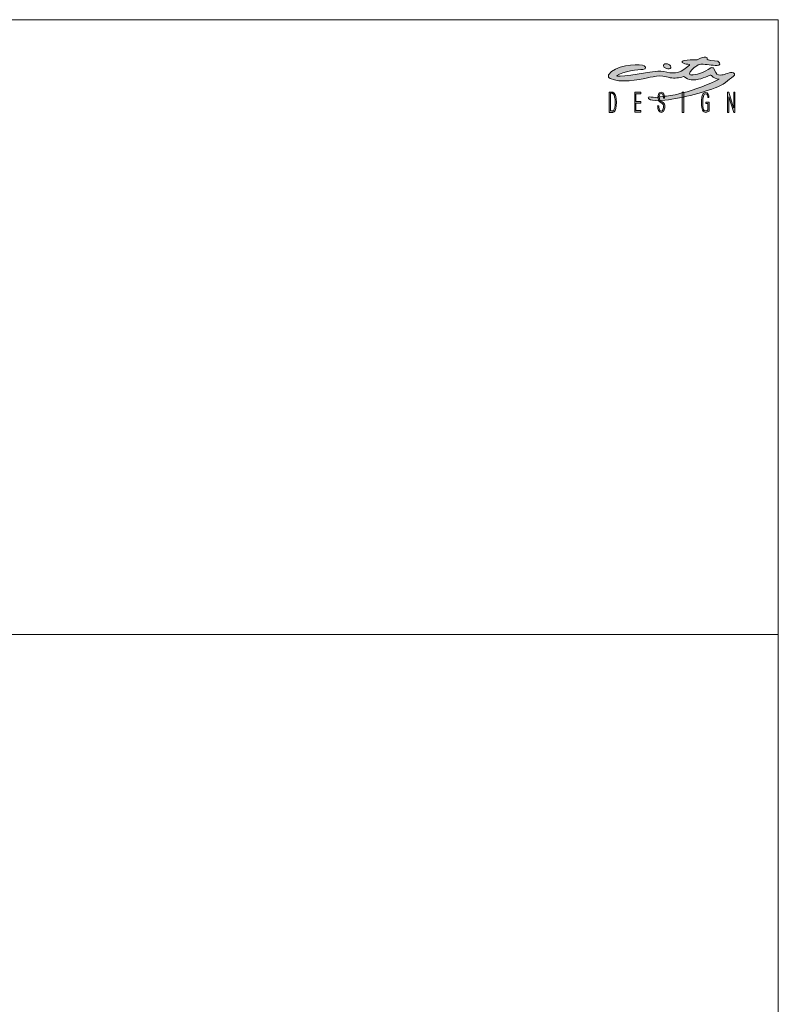
# Model space of a CAD drawing. Units: millimetres. Extents: x -373394 to -359624, y -164129 to -150307.
# Drawn here: x -365507 to -359624, y -157946 to -150307 of the extents above; entities that cross this region are included whole.
import ezdxf

# ---------------------------------------------------------------- set-up
doc = ezdxf.new("R2010")
doc.units = ezdxf.units.MM
doc.header["$LTSCALE"] = 100
doc.layers.add('Livello 1', color=7, linetype='Continuous')

msp = doc.modelspace()

# ---------------------------------------------------------------- hatches: boundary and pattern name
h = msp.add_hatch(color=256)
h.dxf.hatch_style = 1
edge = h.paths.add_edge_path(flags=16)
edge.add_spline(control_points=[(-360891.5, -150980.7), (-360892.4, -150985.5), (-360899, -151012.2), (-360903.4, -151013.7), (-360904.8, -151014.2), (-360906.3, -151014.6), (-360907.9, -151014.7), (-360909.1, -151014.9), (-360910.3, -151015), (-360911.7, -151015), (-360911.7, -151015), (-360926.8, -151015), (-360926.8, -151015), (-360926.8, -151015), (-360926.8, -150877.7), (-360926.8, -150877.7), (-360926.8, -150877.7), (-360913.2, -150877.7), (-360913.2, -150877.7), (-360911.2, -150877.7), (-360909.5, -150878.1), (-360907.9, -150879), (-360899, -150883.6), (-360895.6, -150899.4), (-360893.4, -150906.5), (-360891.8, -150912), (-360890.6, -150918.2), (-360890, -150924.9), (-360889.4, -150931.7), (-360889, -150939), (-360889, -150946.7), (-360889, -150960.8), (-360889.8, -150972.1), (-360891.5, -150980.7)], knot_values=[0, 0, 0, 0, 1, 1, 1, 2, 2, 2, 3, 3, 3, 4, 4, 4, 5, 5, 5, 6, 6, 6, 7, 7, 7, 8, 8, 8, 9, 9, 9, 10, 10, 10, 11, 11, 11, 11], degree=3, periodic=0)
edge = h.paths.add_edge_path()
edge.add_spline(control_points=[(-360881.7, -150919.6), (-360884.6, -150895.3), (-360891.4, -150873.1), (-360907.9, -150870.1), (-360909.1, -150869.9), (-360910.4, -150869.8), (-360911.8, -150869.8), (-360911.8, -150869.8), (-360936.1, -150869.8), (-360936.1, -150869.8), (-360936.1, -150869.8), (-360936.1, -151025.4), (-360936.1, -151025.4), (-360936.1, -151025.4), (-360910.7, -151025.4), (-360910.7, -151025.4), (-360909.7, -151025.4), (-360908.8, -151025.4), (-360907.9, -151025.3), (-360898.6, -151024.9), (-360895.9, -151022.1), (-360890.6, -151012.2), (-360883.2, -150998.2), (-360877.5, -150955.4), (-360881.7, -150919.6)], knot_values=[0, 0, 0, 0, 1, 1, 1, 2, 2, 2, 3, 3, 3, 4, 4, 4, 5, 5, 5, 6, 6, 6, 7, 7, 7, 8, 8, 8, 8], degree=3, periodic=0)
edge = h.paths.add_edge_path()
edge.add_spline(control_points=[(-360515.6, -150916.5), (-360511.9, -150907), (-360517.5, -150879.4), (-360533, -150879.4), (-360544.7, -150879.5), (-360551.3, -150902), (-360548.7, -150910.1), (-360546.8, -150916.3), (-360545.7, -150920.7), (-360545.3, -150924.6), (-360544, -150934.9), (-360527.5, -150941.3), (-360516.5, -150949.8), (-360507.9, -150956.4), (-360505, -150964.5), (-360504.6, -150975.2), (-360504.5, -150976.7), (-360504.5, -150978.4), (-360504.5, -150980.3), (-360504.5, -150993.2), (-360506.9, -151004), (-360511.7, -151012.5), (-360516.5, -151021.1), (-360522.8, -151025.4), (-360530.4, -151025.4), (-360540.3, -151025.4), (-360547.7, -151020.6), (-360552.5, -151011.2), (-360557.4, -151001.7), (-360559.9, -150989.2), (-360560.2, -150974.1), (-360560.2, -150974.1), (-360550.9, -150974.1), (-360550.9, -150974.1), (-360550.5, -150985.7), (-360549.7, -151015.9), (-360531.5, -151015.9), (-360526.3, -151015.9), (-360523.3, -151011.5), (-360520.3, -151006.8), (-360514.6, -150997.7), (-360512.1, -150975.6), (-360518.5, -150963.9), (-360526.6, -150948.8), (-360555.6, -150953.3), (-360557.5, -150911.4), (-360558.2, -150896.5), (-360552.3, -150869.8), (-360533.1, -150869.8), (-360509.4, -150869.8), (-360507.1, -150895.9), (-360506.7, -150914.9), (-360506.7, -150914.9), (-360515.6, -150916.5), (-360515.6, -150916.5)], knot_values=[0, 0, 0, 0, 1, 1, 1, 2, 2, 2, 3, 3, 3, 4, 4, 4, 5, 5, 5, 6, 6, 6, 7, 7, 7, 8, 8, 8, 9, 9, 9, 10, 10, 10, 11, 11, 11, 12, 12, 12, 13, 13, 13, 14, 14, 14, 15, 15, 15, 16, 16, 16, 17, 17, 17, 18, 18, 18, 18], degree=3, periodic=0)
edge = h.paths.add_edge_path()
edge.add_spline(control_points=[(-360152.2, -150737.3), (-360198.5, -150758), (-360252.4, -150777.5), (-360299.6, -150772.5), (-360322.8, -150770), (-360336.5, -150762.4), (-360352.8, -150749.3), (-360354.4, -150748), (-360358.8, -150747.1), (-360360.4, -150748.1), (-360389.2, -150758.2), (-360432.7, -150762.2), (-360462.2, -150756.7), (-360484.5, -150752.4), (-360497.8, -150746.4), (-360520.3, -150743.6), (-360554.5, -150740.7), (-360585.2, -150749), (-360619.3, -150753.5), (-360724.5, -150777.7), (-360845.1, -150797.2), (-360928.8, -150763.9), (-360939.8, -150758.6), (-360944.1, -150747), (-360941.4, -150735.2), (-360891, -150659), (-360730.4, -150651.5), (-360677.9, -150658.8), (-360658.4, -150662.5), (-360637, -150690.5), (-360674.4, -150691.9), (-360708.1, -150693.1), (-360827.7, -150707.1), (-360879, -150741.3), (-360887.9, -150755.3), (-360676.1, -150723.4), (-360580.4, -150708.3), (-360549.7, -150704.1), (-360519.7, -150707.8), (-360489.2, -150713.6), (-360421.6, -150731), (-360376.3, -150713.9), (-360313.2, -150658.3), (-360312.4, -150657.8), (-360311.9, -150656.9), (-360312, -150655.9), (-360312.1, -150655), (-360312.8, -150654.2), (-360313.7, -150653.9), (-360330.9, -150651.7), (-360346.3, -150652.5), (-360359.8, -150644.6), (-360379.7, -150635.2), (-360367.7, -150624.7), (-360352.9, -150623.9), (-360327, -150619.6), (-360290.5, -150616.2), (-360253.5, -150618.6), (-360241.7, -150610.2), (-360215.6, -150598.4), (-360199.6, -150597), (-360191.3, -150594.6), (-360182.4, -150597.2), (-360176.7, -150603.6), (-360175.8, -150607), (-360176, -150610.5), (-360177.2, -150613.8), (-360180.6, -150623.4), (-360121.7, -150622.2), (-360092.8, -150627.8), (-360067.5, -150646), (-360076.9, -150663.2), (-360098.4, -150662.8), (-360144.1, -150661.9), (-360176.1, -150650.4), (-360224.1, -150652.3), (-360235, -150650.9), (-360255.6, -150663), (-360264.9, -150669), (-360271.8, -150673.5), (-360316.6, -150711.8), (-360314.2, -150726.8), (-360313.5, -150730.8), (-360310.4, -150733.9), (-360306.4, -150734.6), (-360294.7, -150736.5), (-360297.1, -150736.2), (-360285.3, -150734.9), (-360234.7, -150729.9), (-360205.5, -150715), (-360147.1, -150679.8), (-360144.1, -150677.5), (-360125.2, -150679.1), (-360123.7, -150684.4), (-360122.3, -150689.5), (-360120.4, -150693.4), (-360118.6, -150698.3), (-360107.1, -150728.4), (-360095.8, -150738.1), (-360073.2, -150736.5), (-360058.4, -150736), (-360044.1, -150733.3), (-360030.4, -150727.8), (-360016.7, -150722.6), (-359996.6, -150715.4), (-359982.1, -150716.6), (-359974.8, -150717.1), (-359966.6, -150719.5), (-359964.8, -150726.6), (-359963, -150733.7), (-359964.9, -150737.8), (-359971.3, -150744.6), (-360010.1, -150776), (-360054.8, -150815.7), (-360113.9, -150836.5), (-360244.3, -150882.6), (-360421.5, -150928.3), (-360556.7, -150935), (-360588.1, -150936.1), (-360613.7, -150930.3), (-360629.2, -150920.9), (-360631.2, -150920.5), (-360633.4, -150918), (-360633, -150913.5), (-360632.8, -150911.5), (-360632.4, -150905.9), (-360626.6, -150904.9), (-360607.9, -150907.9), (-360581.2, -150911.3), (-360558.9, -150907.6), (-360506.8, -150899.1), (-360476, -150899.9), (-360424.4, -150888.8), (-360415, -150886.8), (-360377.1, -150876.6), (-360367.6, -150874.5), (-360270.1, -150852.5), (-360159.8, -150806.4), (-360083.6, -150768.5), (-360082.8, -150767.6), (-360084, -150766.9), (-360084.5, -150766.9), (-360108.1, -150769.7), (-360123.5, -150757), (-360142.9, -150740.1), (-360145.2, -150737.4), (-360148.8, -150736.3), (-360152.2, -150737.3)], knot_values=[0, 0, 0, 0, 1, 1, 1, 2, 2, 2, 3, 3, 3, 4, 4, 4, 5, 5, 5, 6, 6, 6, 7, 7, 7, 8, 8, 8, 9, 9, 9, 10, 10, 10, 11, 11, 11, 12, 12, 12, 13, 13, 13, 14, 14, 14, 15, 15, 15, 16, 16, 16, 17, 17, 17, 18, 18, 18, 19, 19, 19, 20, 20, 20, 21, 21, 21, 22, 22, 22, 23, 23, 23, 24, 24, 24, 25, 25, 25, 26, 26, 26, 27, 27, 27, 28, 28, 28, 29, 29, 29, 30, 30, 30, 31, 31, 31, 32, 32, 32, 33, 33, 33, 34, 34, 34, 35, 35, 35, 36, 36, 36, 37, 37, 37, 38, 38, 38, 39, 39, 39, 40, 40, 40, 41, 41, 41, 42, 42, 42, 43, 43, 43, 44, 44, 44, 45, 45, 45, 46, 46, 46, 47, 47, 47, 48, 48, 48, 49, 49, 49, 49], degree=3, periodic=0)
edge = h.paths.add_edge_path(flags=17)
edge.add_spline(control_points=[(-360478, -150651.4), (-360461.7, -150657.8), (-360453.9, -150672.7), (-360457.3, -150681.2), (-360460.7, -150689.7), (-360475.3, -150690.1), (-360491.6, -150684.6), (-360507.9, -150679), (-360514.8, -150676.8), (-360514.2, -150662.7), (-360514, -150658.6), (-360509.1, -150650.8), (-360503.2, -150649.3), (-360496.1, -150647.5), (-360486.9, -150647.9), (-360478, -150651.4)], knot_values=[0, 0, 0, 0, 1, 1, 1, 2, 2, 2, 3, 3, 3, 4, 4, 4, 5, 5, 5, 5], degree=3, periodic=0)
h = msp.add_hatch(color=256)
h.dxf.hatch_style = 1
edge = h.paths.add_edge_path()
edge.add_spline(control_points=[(-360515.6, -150916.5), (-360511.9, -150907), (-360517.5, -150879.4), (-360533, -150879.4), (-360544.7, -150879.5), (-360551.3, -150902), (-360548.7, -150910.1), (-360546.8, -150916.3), (-360545.7, -150920.7), (-360545.3, -150924.6), (-360544, -150934.9), (-360527.5, -150941.3), (-360516.5, -150949.8), (-360507.9, -150956.4), (-360505, -150964.5), (-360504.6, -150975.2), (-360504.5, -150976.7), (-360504.5, -150978.4), (-360504.5, -150980.3), (-360504.5, -150993.2), (-360506.9, -151004), (-360511.7, -151012.5), (-360516.5, -151021.1), (-360522.8, -151025.4), (-360530.4, -151025.4), (-360540.3, -151025.4), (-360547.7, -151020.6), (-360552.5, -151011.2), (-360557.4, -151001.7), (-360559.9, -150989.2), (-360560.2, -150974.1), (-360560.2, -150974.1), (-360550.9, -150974.1), (-360550.9, -150974.1), (-360550.5, -150985.7), (-360549.7, -151015.9), (-360531.5, -151015.9), (-360526.3, -151015.9), (-360523.3, -151011.5), (-360520.3, -151006.8), (-360514.6, -150997.7), (-360512.1, -150975.6), (-360518.5, -150963.9), (-360526.6, -150948.8), (-360555.6, -150953.3), (-360557.5, -150911.4), (-360558.2, -150896.5), (-360552.3, -150869.8), (-360533.1, -150869.8), (-360509.4, -150869.8), (-360507.1, -150895.9), (-360506.7, -150914.9), (-360506.7, -150914.9), (-360515.6, -150916.5), (-360515.6, -150916.5)], knot_values=[0, 0, 0, 0, 1, 1, 1, 2, 2, 2, 3, 3, 3, 4, 4, 4, 5, 5, 5, 6, 6, 6, 7, 7, 7, 8, 8, 8, 9, 9, 9, 10, 10, 10, 11, 11, 11, 12, 12, 12, 13, 13, 13, 14, 14, 14, 15, 15, 15, 16, 16, 16, 17, 17, 17, 18, 18, 18, 18], degree=3, periodic=0)
at = {"layer": 'Livello 1', "lineweight": 5}
h = msp.add_hatch(color=7, dxfattribs=at)
h.dxf.hatch_style = 2
h.paths.add_polyline_path([(-360737.4, -150869.8), (-360737.4, -151025.3), (-360691.4, -151025.3), (-360691.4, -151011.5), (-360728.2, -151011.5), (-360728.2, -150953.1), (-360690, -150953.1), (-360690, -150940.5), (-360728.2, -150940.5), (-360728.2, -150883), (-360691, -150883), (-360691, -150869.8)])
h = msp.add_hatch(color=7, dxfattribs=at)
h.dxf.hatch_style = 2
h.paths.add_polyline_path([(-360369.9, -151025.4), (-360357.2, -151025.4), (-360357.2, -150869.8), (-360369.9, -150869.8)])
h = msp.add_hatch(color=7, dxfattribs=at)
h.dxf.hatch_style = 2
edge = h.paths.add_edge_path()
edge.add_spline(control_points=[(-360161.1, -151015.2), (-360167, -151021.5), (-360178, -151025.4), (-360186.1, -151025.4), (-360194.4, -151025.4), (-360207.2, -151022.7), (-360212.3, -151008.7), (-360221.5, -150983.2), (-360221.8, -150932), (-360216.6, -150904.2), (-360212.7, -150883.4), (-360203.6, -150870.9), (-360187.4, -150871.2), (-360169.3, -150871.5), (-360163.8, -150890.1), (-360162.1, -150910), (-360162.1, -150910), (-360170.7, -150909.9), (-360170.7, -150909.9), (-360171.2, -150899.3), (-360172.5, -150881.1), (-360189.7, -150881.7), (-360197.4, -150882.1), (-360202.4, -150889.4), (-360205.5, -150900.4), (-360213.6, -150929), (-360210, -150974.6), (-360205.6, -151003.6), (-360203.5, -151017.4), (-360176.8, -151018.8), (-360170.8, -151007.2), (-360170.8, -151007.2), (-360171.3, -150957.7), (-360171.3, -150957.7), (-360171.3, -150957.7), (-360187.1, -150957.5), (-360187.1, -150957.5), (-360187.1, -150957.5), (-360187.1, -150946), (-360187.1, -150946), (-360187.1, -150946), (-360160.8, -150946), (-360160.8, -150946), (-360160.8, -150946), (-360161.1, -151015.2), (-360161.1, -151015.2)], knot_values=[0, 0, 0, 0, 1, 1, 1, 2, 2, 2, 3, 3, 3, 4, 4, 4, 5, 5, 5, 6, 6, 6, 7, 7, 7, 8, 8, 8, 9, 9, 9, 10, 10, 10, 11, 11, 11, 12, 12, 12, 13, 13, 13, 14, 14, 14, 15, 15, 15, 15], degree=3, periodic=0)
h = msp.add_hatch(color=7, dxfattribs=at)
h.dxf.hatch_style = 2
h.paths.add_polyline_path([(-359970.3, -150869.8), (-359970.3, -150990.5), (-359970.6, -150990.5), (-360007.6, -150869.8), (-360017.1, -150869.8), (-360017.1, -151025.4), (-360007.6, -151025.4), (-360007.6, -150904.7), (-360007.5, -150904.7), (-359970.3, -151025.4), (-359960.8, -151025.4), (-359960.8, -150869.8)])

# ---------------------------------------------------------------- linework, layer by layer
at = {"lineweight": 5}
for p, q in [((-373394.5, -150306.6), (-359624.5, -150306.6)), ((-359624.5, -150306.6), (-359624.5, -164076.6)), ((-373394.5, -155077.9), (-359624.5, -155077.9))]:
    msp.add_line(p, q, dxfattribs=at)
at = {"layer": 'Livello 1', "color": 7, "lineweight": 5}
for points in [[(-360737.4, -150869.8), (-360737.4, -151025.3), (-360691.4, -151025.3), (-360691.4, -151011.5), (-360728.2, -151011.5), (-360728.2, -150953.1), (-360690, -150953.1), (-360690, -150940.5), (-360728.2, -150940.5), (-360728.2, -150883), (-360691, -150883), (-360691, -150869.8), (-360737.4, -150869.8)], [(-360369.9, -151025.4), (-360357.2, -151025.4), (-360357.2, -150869.8), (-360369.9, -150869.8), (-360369.9, -151025.4)], [(-359970.3, -150869.8), (-359970.3, -150990.5), (-359970.6, -150990.5), (-360007.6, -150869.8), (-360017.1, -150869.8), (-360017.1, -151025.4), (-360007.6, -151025.4), (-360007.6, -150904.7), (-360007.5, -150904.7), (-359970.3, -151025.4), (-359960.8, -151025.4), (-359960.8, -150869.8), (-359970.3, -150869.8)]]:
    msp.add_lwpolyline(points, dxfattribs=at)
for points, knots in [([(-360152.2, -150737.3), (-360198.5, -150758), (-360252.4, -150777.5), (-360299.6, -150772.5), (-360322.8, -150770), (-360336.5, -150762.4), (-360352.8, -150749.3), (-360354.4, -150748), (-360358.8, -150747.1), (-360360.4, -150748.1), (-360389.2, -150758.2), (-360432.7, -150762.2), (-360462.2, -150756.7), (-360484.5, -150752.4), (-360497.8, -150746.4), (-360520.3, -150743.6), (-360554.5, -150740.7), (-360585.2, -150749), (-360619.3, -150753.5), (-360724.5, -150777.7), (-360845.1, -150797.2), (-360928.8, -150763.9), (-360939.8, -150758.6), (-360944.1, -150747), (-360941.4, -150735.2), (-360891, -150659), (-360730.4, -150651.5), (-360677.9, -150658.8), (-360658.4, -150662.5), (-360637, -150690.5), (-360674.4, -150691.9), (-360708.1, -150693.1), (-360827.7, -150707.1), (-360879, -150741.3), (-360887.9, -150755.3), (-360676.1, -150723.4), (-360580.4, -150708.3), (-360549.7, -150704.1), (-360519.7, -150707.8), (-360489.2, -150713.6), (-360421.6, -150731), (-360376.3, -150713.9), (-360313.2, -150658.3), (-360312.4, -150657.8), (-360311.9, -150656.9), (-360312, -150655.9), (-360312.1, -150655), (-360312.8, -150654.2), (-360313.7, -150653.9), (-360330.9, -150651.7), (-360346.3, -150652.5), (-360359.8, -150644.6), (-360379.7, -150635.2), (-360367.7, -150624.7), (-360352.9, -150623.9), (-360327, -150619.6), (-360290.5, -150616.2), (-360253.5, -150618.6), (-360241.7, -150610.2), (-360215.6, -150598.4), (-360199.6, -150597), (-360191.3, -150594.6), (-360182.4, -150597.2), (-360176.7, -150603.6), (-360175.8, -150607), (-360176, -150610.5), (-360177.2, -150613.8), (-360180.6, -150623.4), (-360121.7, -150622.2), (-360092.8, -150627.8), (-360067.5, -150646), (-360076.9, -150663.2), (-360098.4, -150662.8), (-360144.1, -150661.9), (-360176.1, -150650.4), (-360224.1, -150652.3), (-360235, -150650.9), (-360255.6, -150663), (-360264.9, -150669), (-360271.8, -150673.5), (-360316.6, -150711.8), (-360314.2, -150726.8), (-360313.5, -150730.8), (-360310.4, -150733.9), (-360306.4, -150734.6), (-360294.7, -150736.5), (-360297.1, -150736.2), (-360285.3, -150734.9), (-360234.7, -150729.9), (-360205.5, -150715), (-360147.1, -150679.8), (-360144.1, -150677.5), (-360125.2, -150679.1), (-360123.7, -150684.4), (-360122.3, -150689.5), (-360120.4, -150693.4), (-360118.6, -150698.3), (-360107.1, -150728.4), (-360095.8, -150738.1), (-360073.2, -150736.5), (-360058.4, -150736), (-360044.1, -150733.3), (-360030.4, -150727.8), (-360016.7, -150722.6), (-359996.6, -150715.4), (-359982.1, -150716.6), (-359974.8, -150717.1), (-359966.6, -150719.5), (-359964.8, -150726.6), (-359963, -150733.7), (-359964.9, -150737.8), (-359971.3, -150744.6), (-360010.1, -150776), (-360054.8, -150815.7), (-360113.9, -150836.5), (-360244.3, -150882.6), (-360421.5, -150928.3), (-360556.7, -150935), (-360588.1, -150936.1), (-360613.7, -150930.3), (-360629.2, -150920.9), (-360631.2, -150920.5), (-360633.4, -150918), (-360633, -150913.5), (-360632.8, -150911.5), (-360632.4, -150905.9), (-360626.6, -150904.9), (-360607.9, -150907.9), (-360581.2, -150911.3), (-360558.9, -150907.6), (-360506.8, -150899.1), (-360476, -150899.9), (-360424.4, -150888.8), (-360415, -150886.8), (-360377.1, -150876.6), (-360367.6, -150874.5), (-360270.1, -150852.5), (-360159.8, -150806.4), (-360083.6, -150768.5), (-360082.8, -150767.6), (-360084, -150766.9), (-360084.5, -150766.9), (-360108.1, -150769.7), (-360123.5, -150757), (-360142.9, -150740.1), (-360145.2, -150737.4), (-360148.8, -150736.3), (-360152.2, -150737.3)], [0, 0, 0, 0, 1, 1, 1, 2, 2, 2, 3, 3, 3, 4, 4, 4, 5, 5, 5, 6, 6, 6, 7, 7, 7, 8, 8, 8, 9, 9, 9, 10, 10, 10, 11, 11, 11, 12, 12, 12, 13, 13, 13, 14, 14, 14, 15, 15, 15, 16, 16, 16, 17, 17, 17, 18, 18, 18, 19, 19, 19, 20, 20, 20, 21, 21, 21, 22, 22, 22, 23, 23, 23, 24, 24, 24, 25, 25, 25, 26, 26, 26, 27, 27, 27, 28, 28, 28, 29, 29, 29, 30, 30, 30, 31, 31, 31, 32, 32, 32, 33, 33, 33, 34, 34, 34, 35, 35, 35, 36, 36, 36, 37, 37, 37, 38, 38, 38, 39, 39, 39, 40, 40, 40, 41, 41, 41, 42, 42, 42, 43, 43, 43, 44, 44, 44, 45, 45, 45, 46, 46, 46, 47, 47, 47, 48, 48, 48, 49, 49, 49, 49]), ([(-360478, -150651.4), (-360461.7, -150657.8), (-360453.9, -150672.7), (-360457.3, -150681.2), (-360460.7, -150689.7), (-360475.3, -150690.1), (-360491.6, -150684.6), (-360507.9, -150679), (-360514.8, -150676.8), (-360514.2, -150662.7), (-360514, -150658.6), (-360509.1, -150650.8), (-360503.2, -150649.3), (-360496.1, -150647.5), (-360486.9, -150647.9), (-360478, -150651.4)], [0, 0, 0, 0, 1, 1, 1, 2, 2, 2, 3, 3, 3, 4, 4, 4, 5, 5, 5, 5]), ([(-360881.7, -150919.6), (-360884.6, -150895.3), (-360891.4, -150873.1), (-360907.9, -150870.1), (-360909.1, -150869.9), (-360910.4, -150869.8), (-360911.8, -150869.8), (-360911.8, -150869.8), (-360936.1, -150869.8), (-360936.1, -150869.8), (-360936.1, -150869.8), (-360936.1, -151025.4), (-360936.1, -151025.4), (-360936.1, -151025.4), (-360910.7, -151025.4), (-360910.7, -151025.4), (-360909.7, -151025.4), (-360908.8, -151025.4), (-360907.9, -151025.3), (-360898.6, -151024.9), (-360895.9, -151022.1), (-360890.6, -151012.2), (-360883.2, -150998.2), (-360877.5, -150955.4), (-360881.7, -150919.6)], [0, 0, 0, 0, 1, 1, 1, 2, 2, 2, 3, 3, 3, 4, 4, 4, 5, 5, 5, 6, 6, 6, 7, 7, 7, 8, 8, 8, 8]), ([(-360891.5, -150980.7), (-360892.4, -150985.5), (-360899, -151012.2), (-360903.4, -151013.7), (-360904.8, -151014.2), (-360906.3, -151014.6), (-360907.9, -151014.7), (-360909.1, -151014.9), (-360910.3, -151015), (-360911.7, -151015), (-360911.7, -151015), (-360926.8, -151015), (-360926.8, -151015), (-360926.8, -151015), (-360926.8, -150877.7), (-360926.8, -150877.7), (-360926.8, -150877.7), (-360913.2, -150877.7), (-360913.2, -150877.7), (-360911.2, -150877.7), (-360909.5, -150878.1), (-360907.9, -150879), (-360899, -150883.6), (-360895.6, -150899.4), (-360893.4, -150906.5), (-360891.8, -150912), (-360890.6, -150918.2), (-360890, -150924.9), (-360889.4, -150931.7), (-360889, -150939), (-360889, -150946.7), (-360889, -150960.8), (-360889.8, -150972.1), (-360891.5, -150980.7)], [0, 0, 0, 0, 1, 1, 1, 2, 2, 2, 3, 3, 3, 4, 4, 4, 5, 5, 5, 6, 6, 6, 7, 7, 7, 8, 8, 8, 9, 9, 9, 10, 10, 10, 11, 11, 11, 11]), ([(-360515.6, -150916.5), (-360511.9, -150907), (-360517.5, -150879.4), (-360533, -150879.4), (-360544.7, -150879.5), (-360551.3, -150902), (-360548.7, -150910.1), (-360546.8, -150916.3), (-360545.7, -150920.7), (-360545.3, -150924.6), (-360544, -150934.9), (-360527.5, -150941.3), (-360516.5, -150949.8), (-360507.9, -150956.4), (-360505, -150964.5), (-360504.6, -150975.2), (-360504.5, -150976.7), (-360504.5, -150978.4), (-360504.5, -150980.3), (-360504.5, -150993.2), (-360506.9, -151004), (-360511.7, -151012.5), (-360516.5, -151021.1), (-360522.8, -151025.4), (-360530.4, -151025.4), (-360540.3, -151025.4), (-360547.7, -151020.6), (-360552.5, -151011.2), (-360557.4, -151001.7), (-360559.9, -150989.2), (-360560.2, -150974.1), (-360560.2, -150974.1), (-360550.9, -150974.1), (-360550.9, -150974.1), (-360550.5, -150985.7), (-360549.7, -151015.9), (-360531.5, -151015.9), (-360526.3, -151015.9), (-360523.3, -151011.5), (-360520.3, -151006.8), (-360514.6, -150997.7), (-360512.1, -150975.6), (-360518.5, -150963.9), (-360526.6, -150948.8), (-360555.6, -150953.3), (-360557.5, -150911.4), (-360558.2, -150896.5), (-360552.3, -150869.8), (-360533.1, -150869.8), (-360509.4, -150869.8), (-360507.1, -150895.9), (-360506.7, -150914.9), (-360506.7, -150914.9), (-360515.6, -150916.5), (-360515.6, -150916.5)], [0, 0, 0, 0, 1, 1, 1, 2, 2, 2, 3, 3, 3, 4, 4, 4, 5, 5, 5, 6, 6, 6, 7, 7, 7, 8, 8, 8, 9, 9, 9, 10, 10, 10, 11, 11, 11, 12, 12, 12, 13, 13, 13, 14, 14, 14, 15, 15, 15, 16, 16, 16, 17, 17, 17, 18, 18, 18, 18]), ([(-360161.1, -151015.2), (-360167, -151021.5), (-360178, -151025.4), (-360186.1, -151025.4), (-360194.4, -151025.4), (-360207.2, -151022.7), (-360212.3, -151008.7), (-360221.5, -150983.2), (-360221.8, -150932), (-360216.6, -150904.2), (-360212.7, -150883.4), (-360203.6, -150870.9), (-360187.4, -150871.2), (-360169.3, -150871.5), (-360163.8, -150890.1), (-360162.1, -150910), (-360162.1, -150910), (-360170.7, -150909.9), (-360170.7, -150909.9), (-360171.2, -150899.3), (-360172.5, -150881.1), (-360189.7, -150881.7), (-360197.4, -150882.1), (-360202.4, -150889.4), (-360205.5, -150900.4), (-360213.6, -150929), (-360210, -150974.6), (-360205.6, -151003.6), (-360203.5, -151017.4), (-360176.8, -151018.8), (-360170.8, -151007.2), (-360170.8, -151007.2), (-360171.3, -150957.7), (-360171.3, -150957.7), (-360171.3, -150957.7), (-360187.1, -150957.5), (-360187.1, -150957.5), (-360187.1, -150957.5), (-360187.1, -150946), (-360187.1, -150946), (-360187.1, -150946), (-360160.8, -150946), (-360160.8, -150946), (-360160.8, -150946), (-360161.1, -151015.2), (-360161.1, -151015.2)], [0, 0, 0, 0, 1, 1, 1, 2, 2, 2, 3, 3, 3, 4, 4, 4, 5, 5, 5, 6, 6, 6, 7, 7, 7, 8, 8, 8, 9, 9, 9, 10, 10, 10, 11, 11, 11, 12, 12, 12, 13, 13, 13, 14, 14, 14, 15, 15, 15, 15])]:
    msp.add_open_spline(points, degree=3, knots=knots, dxfattribs=at)

doc.saveas('drawing.dxf')
